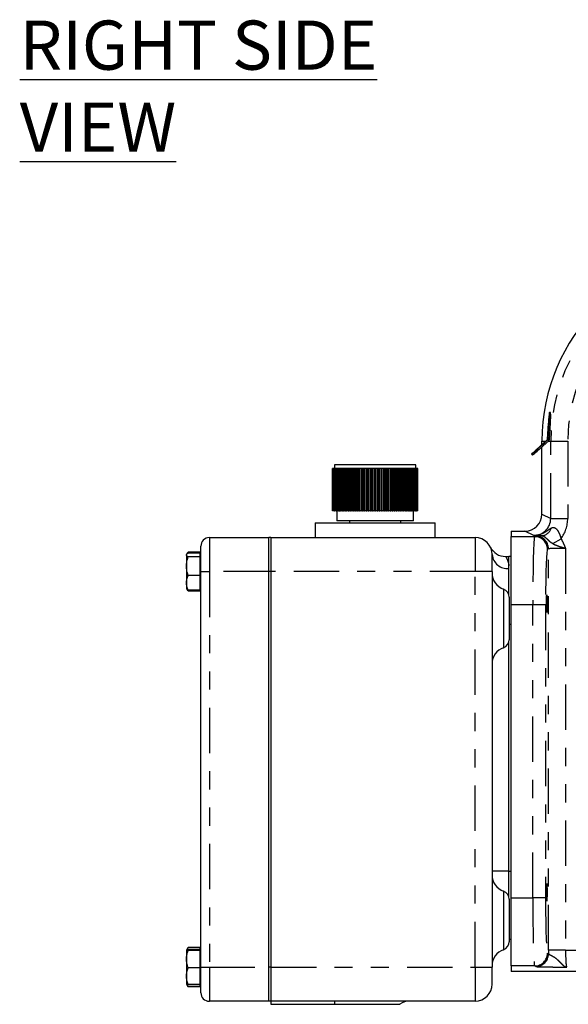
# Model space of a CAD drawing. Extents: x 0 to 34, y 0 to 22.
# Drawn here: x 16.8 to 19.8, y 5.4 to 10.8 of the extents above; entities that cross this region are included whole.
import ezdxf

# ---------------------------------------------------------------- set-up
doc = ezdxf.new("R2010")
doc.units = 0
doc.header["$MEASUREMENT"] = 0
doc.linetypes.add('SLD-PHANTOM', pattern=[0.5, 0.25, -0.05, 0.05, -0.05, 0.05, -0.05])
doc.linetypes.add('SLD-SOLID', pattern=[0])
doc.layers.add('001-OBJECT-WHITE', color=7, linetype='SLD-SOLID')
doc.layers.add('001-TEXT', color=7, linetype='SLD-SOLID')
doc.styles.add('SLDTEXTSTYLE2', font='GOTHIC.TTF', dxfattribs={"width": 0.913})

msp = doc.modelspace()

# ---------------------------------------------------------------- linework, layer by layer
at = {"layer": '001-OBJECT-WHITE', "linetype": 'SLD-SOLID'}
for p, q in [((19.72945, 8.61299), (19.72272, 8.61336)), ((19.71281, 8.46654), (19.71733, 8.55494)), ((19.71634, 8.46657), (19.72162, 8.55497)), ((19.72162, 8.55497), (19.72835, 8.55459)), ((19.72307, 8.46619), (19.72835, 8.55459)), ((19.71634, 8.46657), (19.72307, 8.46619)), ((19.64741, 8.40498), (19.71061, 8.46189)), ((19.65014, 8.40499), (19.71407, 8.46191)), ((19.65464, 8.39996), (19.71857, 8.45688)), ((19.68142, 8.4356), (19.68142, 8.45608)), ((19.68142, 8.05345), (19.68142, 8.42381)), ((19.71407, 8.46191), (19.71857, 8.45688)), ((19.62406, 8.38288), (19.62856, 8.37785)), ((18.52791, 8.07096), (18.52791, 8.30533)), ((18.52813, 8.30533), (18.52791, 8.30533)), ((18.52813, 8.07096), (18.52813, 8.30533)), ((18.52833, 8.30533), (18.52813, 8.30533)), ((18.52833, 8.07096), (18.52833, 8.30533)), ((18.52899, 8.30533), (18.52833, 8.30533)), ((18.52899, 8.07096), (18.52899, 8.30533)), ((18.52939, 8.30533), (18.52899, 8.30533)), ((18.52939, 8.07096), (18.52939, 8.30533)), ((18.5305, 8.30533), (18.52939, 8.30533)), ((18.5305, 8.07096), (18.5305, 8.30533)), ((18.53109, 8.30533), (18.5305, 8.30533)), ((18.53109, 8.07096), (18.53109, 8.30533)), ((18.53264, 8.30533), (18.53109, 8.30533)), ((18.53264, 8.07096), (18.53264, 8.30533)), ((18.53342, 8.30533), (18.53264, 8.30533)), ((18.53342, 8.07096), (18.53342, 8.30533)), ((18.53541, 8.30533), (18.53342, 8.30533)), ((18.53541, 8.07096), (18.53541, 8.30533)), ((18.53638, 8.30533), (18.53541, 8.30533)), ((18.53638, 8.07096), (18.53638, 8.30533)), ((18.5388, 8.30533), (18.53638, 8.30533)), ((18.53727, 8.32483), (18.53727, 8.30533)), ((18.70404, 8.32483), (18.53727, 8.32483)), ((18.5388, 8.07096), (18.5388, 8.30533)), ((18.53996, 8.30533), (18.5388, 8.30533)), ((18.53996, 8.07096), (18.53996, 8.30533)), ((18.5428, 8.30533), (18.53996, 8.30533)), ((18.5428, 8.07096), (18.5428, 8.30533)), ((18.54415, 8.30533), (18.5428, 8.30533)), ((18.54415, 8.07096), (18.54415, 8.30533)), ((18.54741, 8.30533), (18.54415, 8.30533)), ((18.54741, 8.07096), (18.54741, 8.30533)), ((18.54893, 8.30533), (18.54741, 8.30533)), ((18.54893, 8.07096), (18.54893, 8.30533)), ((18.5526, 8.30533), (18.54893, 8.30533)), ((18.5526, 8.07096), (18.5526, 8.30533)), ((18.55427, 8.30533), (18.5526, 8.30533)), ((18.55427, 8.07096), (18.55427, 8.30533)), ((18.5543, 8.30533), (18.55427, 8.30533)), ((18.5543, 8.07096), (18.5543, 8.30533)), ((18.55837, 8.30533), (18.5543, 8.30533)), ((18.55837, 8.07096), (18.55837, 8.30533)), ((18.55999, 8.30533), (18.55837, 8.30533)), ((18.55999, 8.07096), (18.55999, 8.30533)), ((18.56024, 8.30533), (18.55999, 8.30533)), ((18.56024, 8.07096), (18.56024, 8.30533)), ((18.5647, 8.30533), (18.56024, 8.30533)), ((18.5647, 8.07096), (18.5647, 8.30533)), ((18.56627, 8.30533), (18.5647, 8.30533)), ((18.56627, 8.07096), (18.56627, 8.30533)), ((18.56674, 8.30533), (18.56627, 8.30533)), ((18.56674, 8.07096), (18.56674, 8.30533)), ((18.57156, 8.30533), (18.56674, 8.30533)), ((18.57156, 8.07096), (18.57156, 8.30533)), ((18.57308, 8.30533), (18.57156, 8.30533)), ((18.57308, 8.07096), (18.57308, 8.30533)), ((18.57377, 8.30533), (18.57308, 8.30533)), ((18.57377, 8.07096), (18.57377, 8.30533)), ((18.57896, 8.30533), (18.57377, 8.30533)), ((18.57896, 8.07096), (18.57896, 8.30533)), ((18.58041, 8.30533), (18.57896, 8.30533)), ((18.58041, 8.07096), (18.58041, 8.30533)), ((18.58132, 8.30533), (18.58041, 8.30533)), ((18.58132, 8.07096), (18.58132, 8.30533)), ((18.58685, 8.30533), (18.58132, 8.30533)), ((18.58685, 8.07096), (18.58685, 8.30533)), ((18.58824, 8.30533), (18.58685, 8.30533)), ((18.58824, 8.07096), (18.58824, 8.30533)), ((18.58936, 8.30533), (18.58824, 8.30533)), ((18.58936, 8.07096), (18.58936, 8.30533)), ((18.59523, 8.30533), (18.58936, 8.30533)), ((18.59523, 8.07096), (18.59523, 8.30533)), ((18.59655, 8.30533), (18.59523, 8.30533)), ((18.59655, 8.07096), (18.59655, 8.30533)), ((18.59788, 8.30533), (18.59655, 8.30533)), ((18.59788, 8.07096), (18.59788, 8.30533)), ((18.60406, 8.30533), (18.59788, 8.30533)), ((18.60406, 8.07096), (18.60406, 8.30533)), ((18.60531, 8.30533), (18.60406, 8.30533)), ((18.60531, 8.07096), (18.60531, 8.30533)), ((18.60685, 8.30533), (18.60531, 8.30533)), ((18.60685, 8.07096), (18.60685, 8.30533)), ((18.61332, 8.30533), (18.60685, 8.30533)), ((18.61332, 8.07096), (18.61332, 8.30533)), ((18.6145, 8.30533), (18.61332, 8.30533)), ((18.6145, 8.07096), (18.6145, 8.30533)), ((18.61624, 8.30533), (18.6145, 8.30533)), ((18.61624, 8.07096), (18.61624, 8.30533)), ((18.623, 8.30533), (18.61624, 8.30533)), ((18.623, 8.07096), (18.623, 8.30533)), ((18.6241, 8.30533), (18.623, 8.30533)), ((18.6241, 8.07096), (18.6241, 8.30533)), ((18.62603, 8.30533), (18.6241, 8.30533)), ((18.62603, 8.07096), (18.62603, 8.30533)), ((18.63306, 8.30533), (18.62603, 8.30533)), ((18.63306, 8.07096), (18.63306, 8.30533)), ((18.63408, 8.30533), (18.63306, 8.30533)), ((18.63408, 8.07096), (18.63408, 8.30533)), ((18.6362, 8.30533), (18.63408, 8.30533)), ((18.6362, 8.07096), (18.6362, 8.30533)), ((18.64347, 8.30533), (18.6362, 8.30533)), ((18.64347, 8.07096), (18.64347, 8.30533)), ((18.6444, 8.30533), (18.64347, 8.30533)), ((18.6444, 8.07096), (18.6444, 8.30533)), ((18.64671, 8.30533), (18.6444, 8.30533)), ((18.64671, 8.07096), (18.64671, 8.30533)), ((18.6542, 8.30533), (18.64671, 8.30533)), ((18.6542, 8.07096), (18.6542, 8.30533)), ((18.65505, 8.30533), (18.6542, 8.30533)), ((18.65505, 8.07096), (18.65505, 8.30533)), ((18.65754, 8.30533), (18.65505, 8.30533)), ((18.65754, 8.07096), (18.65754, 8.30533)), ((18.66524, 8.30533), (18.65754, 8.30533)), ((18.66524, 8.07096), (18.66524, 8.30533)), ((18.666, 8.30533), (18.66524, 8.30533)), ((18.666, 8.07096), (18.666, 8.30533)), ((18.66866, 8.30533), (18.666, 8.30533)), ((18.66866, 8.07096), (18.66866, 8.30533)), ((18.67653, 8.30533), (18.66866, 8.30533)), ((18.67653, 8.07096), (18.67653, 8.30533)), ((18.67721, 8.30533), (18.67653, 8.30533)), ((18.67721, 8.07096), (18.67721, 8.30533)), ((18.68003, 8.30533), (18.67721, 8.30533)), ((18.68003, 8.07096), (18.68003, 8.30533)), ((18.68807, 8.30533), (18.68003, 8.30533)), ((18.68807, 8.07096), (18.68807, 8.30533)), ((18.68865, 8.30533), (18.68807, 8.30533)), ((18.68865, 8.07096), (18.68865, 8.30533)), ((18.69163, 8.30533), (18.68865, 8.30533)), ((18.69163, 8.07096), (18.69163, 8.30533)), ((18.6998, 8.30533), (18.69163, 8.30533)), ((18.6998, 8.07096), (18.6998, 8.30533)), ((18.70029, 8.30533), (18.6998, 8.30533)), ((18.70029, 8.07096), (18.70029, 8.30533)), ((18.70343, 8.30533), (18.70029, 8.30533)), ((18.70343, 8.07096), (18.70343, 8.30533)), ((18.71171, 8.30533), (18.70343, 8.30533)), ((18.98727, 8.32483), (18.70404, 8.32483)), ((18.71171, 8.07096), (18.71171, 8.30533)), ((18.7121, 8.30533), (18.71171, 8.30533)), ((18.7121, 8.07096), (18.7121, 8.30533)), ((18.71538, 8.30533), (18.7121, 8.30533)), ((18.71538, 8.07096), (18.71538, 8.30533)), ((18.72376, 8.30533), (18.71538, 8.30533)), ((18.72376, 8.07096), (18.72376, 8.30533)), ((18.72405, 8.30533), (18.72376, 8.30533)), ((18.72405, 8.07096), (18.72405, 8.30533)), ((18.72746, 8.30533), (18.72405, 8.30533)), ((18.72746, 8.07096), (18.72746, 8.30533)), ((18.73591, 8.30533), (18.72746, 8.30533)), ((18.73591, 8.07096), (18.73591, 8.30533)), ((18.73611, 8.30533), (18.73591, 8.30533)), ((18.73611, 8.07096), (18.73611, 8.30533)), ((18.73964, 8.30533), (18.73611, 8.30533)), ((18.73964, 8.07096), (18.73964, 8.30533)), ((18.74814, 8.30533), (18.73964, 8.30533)), ((18.74814, 8.07096), (18.74814, 8.30533)), ((18.74823, 8.30533), (18.74814, 8.30533)), ((18.74823, 8.07096), (18.74823, 8.30533)), ((18.75188, 8.30533), (18.74823, 8.30533)), ((18.75188, 8.07096), (18.75188, 8.30533)), ((18.7604, 8.30533), (18.75188, 8.30533)), ((18.7604, 8.07096), (18.7604, 8.30533)), ((18.76415, 8.30533), (18.7604, 8.30533)), ((18.76415, 8.07096), (18.76415, 8.30533)), ((18.77267, 8.30533), (18.76415, 8.30533)), ((18.77267, 8.07096), (18.77267, 8.30533)), ((18.77631, 8.30533), (18.77267, 8.30533)), ((18.77631, 8.07096), (18.77631, 8.30533)), ((18.77641, 8.30533), (18.77631, 8.30533)), ((18.77641, 8.07096), (18.77641, 8.30533)), ((18.78491, 8.30533), (18.77641, 8.30533)), ((18.78491, 8.07096), (18.78491, 8.30533)), ((18.78844, 8.30533), (18.78491, 8.30533)), ((18.78844, 8.07096), (18.78844, 8.30533)), ((18.78864, 8.30533), (18.78844, 8.30533)), ((18.78864, 8.07096), (18.78864, 8.30533)), ((18.79709, 8.30533), (18.78864, 8.30533)), ((18.79709, 8.07096), (18.79709, 8.30533)), ((18.8005, 8.30533), (18.79709, 8.30533)), ((18.8005, 8.07096), (18.8005, 8.30533)), ((18.80079, 8.30533), (18.8005, 8.30533)), ((18.80079, 8.07096), (18.80079, 8.30533)), ((18.80917, 8.30533), (18.80079, 8.30533)), ((18.80917, 8.07096), (18.80917, 8.30533)), ((18.81245, 8.30533), (18.80917, 8.30533)), ((18.81245, 8.07096), (18.81245, 8.30533)), ((18.81284, 8.30533), (18.81245, 8.30533)), ((18.81284, 8.07096), (18.81284, 8.30533)), ((18.82112, 8.30533), (18.81284, 8.30533)), ((18.82112, 8.07096), (18.82112, 8.30533)), ((18.82426, 8.30533), (18.82112, 8.30533)), ((18.82426, 8.07096), (18.82426, 8.30533)), ((18.82474, 8.30533), (18.82426, 8.30533)), ((18.82474, 8.07096), (18.82474, 8.30533)), ((18.83291, 8.30533), (18.82474, 8.30533)), ((18.83291, 8.07096), (18.83291, 8.30533)), ((18.8359, 8.30533), (18.83291, 8.30533)), ((18.8359, 8.07096), (18.8359, 8.30533)), ((18.83648, 8.30533), (18.8359, 8.30533)), ((18.83648, 8.07096), (18.83648, 8.30533)), ((18.84451, 8.30533), (18.83648, 8.30533)), ((18.84451, 8.07096), (18.84451, 8.30533)), ((18.84734, 8.30533), (18.84451, 8.30533)), ((18.84734, 8.07096), (18.84734, 8.30533)), ((18.84801, 8.30533), (18.84734, 8.30533)), ((18.84801, 8.07096), (18.84801, 8.30533)), ((18.85589, 8.30533), (18.84801, 8.30533)), ((18.85589, 8.07096), (18.85589, 8.30533)), ((18.85855, 8.30533), (18.85589, 8.30533)), ((18.85855, 8.07096), (18.85855, 8.30533)), ((18.85931, 8.30533), (18.85855, 8.30533)), ((18.85931, 8.07096), (18.85931, 8.30533)), ((18.867, 8.30533), (18.85931, 8.30533)), ((18.867, 8.07096), (18.867, 8.30533)), ((18.86949, 8.30533), (18.867, 8.30533)), ((18.86949, 8.07096), (18.86949, 8.30533)), ((18.87035, 8.30533), (18.86949, 8.30533)), ((18.87035, 8.07096), (18.87035, 8.30533)), ((18.87783, 8.30533), (18.87035, 8.30533)), ((18.87783, 8.07096), (18.87783, 8.30533)), ((18.88014, 8.30533), (18.87783, 8.30533)), ((18.88014, 8.07096), (18.88014, 8.30533)), ((18.88108, 8.30533), (18.88014, 8.30533)), ((18.88108, 8.07096), (18.88108, 8.30533)), ((18.88835, 8.30533), (18.88108, 8.30533)), ((18.88835, 8.07096), (18.88835, 8.30533)), ((18.89047, 8.30533), (18.88835, 8.30533)), ((18.89047, 8.07096), (18.89047, 8.30533)), ((18.89149, 8.30533), (18.89047, 8.30533)), ((18.89149, 8.07096), (18.89149, 8.30533)), ((18.89852, 8.30533), (18.89149, 8.30533)), ((18.89852, 8.07096), (18.89852, 8.30533)), ((18.90045, 8.30533), (18.89852, 8.30533)), ((18.90045, 8.07096), (18.90045, 8.30533)), ((18.90155, 8.30533), (18.90045, 8.30533)), ((18.90155, 8.07096), (18.90155, 8.30533)), ((18.90831, 8.30533), (18.90155, 8.30533)), ((18.90831, 8.07096), (18.90831, 8.30533)), ((18.91004, 8.30533), (18.90831, 8.30533)), ((18.91004, 8.07096), (18.91004, 8.30533)), ((18.91122, 8.30533), (18.91004, 8.30533)), ((18.91122, 8.07096), (18.91122, 8.30533)), ((18.9177, 8.30533), (18.91122, 8.30533)), ((18.9177, 8.07096), (18.9177, 8.30533)), ((18.91924, 8.30533), (18.9177, 8.30533)), ((18.91924, 8.07096), (18.91924, 8.30533)), ((18.92049, 8.30533), (18.91924, 8.30533)), ((18.92049, 8.07096), (18.92049, 8.30533)), ((18.92667, 8.30533), (18.92049, 8.30533)), ((18.92667, 8.07096), (18.92667, 8.30533)), ((18.928, 8.30533), (18.92667, 8.30533)), ((18.928, 8.07096), (18.928, 8.30533)), ((18.92932, 8.30533), (18.928, 8.30533)), ((18.92932, 8.07096), (18.92932, 8.30533)), ((18.93519, 8.30533), (18.92932, 8.30533)), ((18.93519, 8.07096), (18.93519, 8.30533)), ((18.9363, 8.30533), (18.93519, 8.30533)), ((18.9363, 8.07096), (18.9363, 8.30533)), ((18.9377, 8.30533), (18.9363, 8.30533)), ((18.9377, 8.07096), (18.9377, 8.30533)), ((18.94323, 8.30533), (18.9377, 8.30533)), ((18.94323, 8.07096), (18.94323, 8.30533)), ((18.94413, 8.30533), (18.94323, 8.30533)), ((18.94413, 8.07096), (18.94413, 8.30533)), ((18.94559, 8.30533), (18.94413, 8.30533)), ((18.94559, 8.07096), (18.94559, 8.30533)), ((18.95078, 8.30533), (18.94559, 8.30533)), ((18.95078, 8.07096), (18.95078, 8.30533)), ((18.95147, 8.30533), (18.95078, 8.30533)), ((18.95147, 8.07096), (18.95147, 8.30533)), ((18.95298, 8.30533), (18.95147, 8.30533)), ((18.95298, 8.07096), (18.95298, 8.30533)), ((18.95781, 8.30533), (18.95298, 8.30533)), ((18.95781, 8.07096), (18.95781, 8.30533)), ((18.95828, 8.30533), (18.95781, 8.30533)), ((18.95828, 8.07096), (18.95828, 8.30533)), ((18.95985, 8.30533), (18.95828, 8.30533)), ((18.95985, 8.07096), (18.95985, 8.30533)), ((18.9643, 8.30533), (18.95985, 8.30533)), ((18.9643, 8.07096), (18.9643, 8.30533)), ((18.96456, 8.30533), (18.9643, 8.30533)), ((18.96456, 8.07096), (18.96456, 8.30533)), ((18.96618, 8.30533), (18.96456, 8.30533)), ((18.96618, 8.07096), (18.96618, 8.30533)), ((18.97025, 8.30533), (18.96618, 8.30533)), ((18.97025, 8.07096), (18.97025, 8.30533)), ((18.97028, 8.30533), (18.97025, 8.30533)), ((18.97028, 8.07096), (18.97028, 8.30533)), ((18.97195, 8.30533), (18.97028, 8.30533)), ((18.97195, 8.07096), (18.97195, 8.30533)), ((18.97562, 8.30533), (18.97195, 8.30533)), ((18.97562, 8.07096), (18.97562, 8.30533)), ((18.97714, 8.30533), (18.97562, 8.30533)), ((18.97714, 8.07096), (18.97714, 8.30533)), ((18.9804, 8.30533), (18.97714, 8.30533)), ((18.9804, 8.07096), (18.9804, 8.30533)), ((18.98175, 8.30533), (18.9804, 8.30533)), ((18.98175, 8.07096), (18.98175, 8.30533)), ((18.98459, 8.30533), (18.98175, 8.30533)), ((18.98459, 8.07096), (18.98459, 8.30533)), ((18.98575, 8.30533), (18.98459, 8.30533)), ((18.98575, 8.07096), (18.98575, 8.30533)), ((18.98817, 8.30533), (18.98575, 8.30533)), ((18.98727, 8.30533), (18.98727, 8.32483)), ((18.98817, 8.07096), (18.98817, 8.30533)), ((18.98914, 8.30533), (18.98817, 8.30533)), ((18.98914, 8.07096), (18.98914, 8.30533)), ((18.99113, 8.30533), (18.98914, 8.30533)), ((18.99113, 8.07096), (18.99113, 8.30533)), ((18.99191, 8.30533), (18.99113, 8.30533)), ((18.99191, 8.07096), (18.99191, 8.30533)), ((18.99346, 8.30533), (18.99191, 8.30533)), ((18.99346, 8.07096), (18.99346, 8.30533)), ((18.99405, 8.30533), (18.99346, 8.30533)), ((18.99405, 8.07096), (18.99405, 8.30533)), ((18.99516, 8.30533), (18.99405, 8.30533)), ((18.99516, 8.07096), (18.99516, 8.30533)), ((18.99555, 8.30533), (18.99516, 8.30533)), ((18.99555, 8.07096), (18.99555, 8.30533)), ((18.99622, 8.30533), (18.99555, 8.30533)), ((18.99622, 8.07096), (18.99622, 8.30533)), ((18.99642, 8.30533), (18.99622, 8.30533)), ((18.99642, 8.07096), (18.99642, 8.30533)), ((18.99664, 8.30533), (18.99642, 8.30533)), ((18.99664, 8.07096), (18.99664, 8.30533)), ((18.52813, 8.07096), (18.52791, 8.07096)), ((18.52813, 8.07096), (18.52833, 8.07096)), ((18.52899, 8.07096), (18.52833, 8.07096)), ((18.52899, 8.07096), (18.52939, 8.07096)), ((18.5305, 8.07096), (18.52939, 8.07096)), ((18.5305, 8.07096), (18.53109, 8.07096)), ((18.53264, 8.07096), (18.53109, 8.07096)), ((18.53264, 8.07096), (18.53342, 8.07096)), ((18.53541, 8.07096), (18.53342, 8.07096)), ((18.53541, 8.07096), (18.53638, 8.07096)), ((18.5388, 8.07096), (18.53638, 8.07096)), ((18.5388, 8.07096), (18.53996, 8.07096)), ((18.5428, 8.07096), (18.53996, 8.07096)), ((18.5428, 8.07096), (18.54415, 8.07096)), ((18.54741, 8.07096), (18.54415, 8.07096)), ((18.54741, 8.07096), (18.54893, 8.07096)), ((18.5526, 8.07096), (18.54893, 8.07096)), ((18.55134, 8.07096), (18.55134, 8.01733)), ((18.5526, 8.07096), (18.55427, 8.07096)), ((18.55427, 8.07096), (18.5543, 8.07096)), ((18.55837, 8.07096), (18.5543, 8.07096)), ((18.55837, 8.07096), (18.55999, 8.07096)), ((18.55999, 8.07096), (18.56024, 8.07096)), ((18.5647, 8.07096), (18.56024, 8.07096)), ((18.5647, 8.07096), (18.56627, 8.07096)), ((18.56627, 8.07096), (18.56674, 8.07096)), ((18.57156, 8.07096), (18.56674, 8.07096)), ((18.57156, 8.07096), (18.57308, 8.07096)), ((18.57308, 8.07096), (18.57377, 8.07096)), ((18.57896, 8.07096), (18.57377, 8.07096)), ((18.57896, 8.07096), (18.58041, 8.07096)), ((18.58041, 8.07096), (18.58132, 8.07096)), ((18.58685, 8.07096), (18.58132, 8.07096)), ((18.58685, 8.07096), (18.58824, 8.07096)), ((18.58824, 8.07096), (18.58936, 8.07096)), ((18.59523, 8.07096), (18.58936, 8.07096)), ((18.59523, 8.07096), (18.59655, 8.07096)), ((18.59655, 8.07096), (18.59788, 8.07096)), ((18.60406, 8.07096), (18.59788, 8.07096)), ((18.60406, 8.07096), (18.60531, 8.07096)), ((18.60531, 8.07096), (18.60685, 8.07096)), ((18.61332, 8.07096), (18.60685, 8.07096)), ((18.61332, 8.07096), (18.6145, 8.07096)), ((18.6145, 8.07096), (18.61624, 8.07096)), ((18.623, 8.07096), (18.61624, 8.07096)), ((18.623, 8.07096), (18.6241, 8.07096)), ((18.6241, 8.07096), (18.62603, 8.07096)), ((18.63306, 8.07096), (18.62603, 8.07096)), ((18.63306, 8.07096), (18.63408, 8.07096)), ((18.63408, 8.07096), (18.6362, 8.07096)), ((18.64347, 8.07096), (18.6362, 8.07096)), ((18.64347, 8.07096), (18.6444, 8.07096)), ((18.6444, 8.07096), (18.64671, 8.07096)), ((18.6542, 8.07096), (18.64671, 8.07096)), ((18.6542, 8.07096), (18.65505, 8.07096)), ((18.65505, 8.07096), (18.65754, 8.07096)), ((18.66524, 8.07096), (18.65754, 8.07096)), ((18.66524, 8.07096), (18.666, 8.07096)), ((18.666, 8.07096), (18.66866, 8.07096)), ((18.67653, 8.07096), (18.66866, 8.07096)), ((18.67653, 8.07096), (18.67721, 8.07096)), ((18.67721, 8.07096), (18.68003, 8.07096)), ((18.68807, 8.07096), (18.68003, 8.07096)), ((18.68807, 8.07096), (18.68865, 8.07096)), ((18.68865, 8.07096), (18.69163, 8.07096)), ((18.6998, 8.07096), (18.69163, 8.07096)), ((18.6998, 8.07096), (18.70029, 8.07096)), ((18.70029, 8.07096), (18.70343, 8.07096)), ((18.71171, 8.07096), (18.70343, 8.07096)), ((18.71171, 8.07096), (18.7121, 8.07096)), ((18.7121, 8.07096), (18.71538, 8.07096)), ((18.72376, 8.07096), (18.71538, 8.07096)), ((18.72376, 8.07096), (18.72405, 8.07096)), ((18.72405, 8.07096), (18.72746, 8.07096)), ((18.73591, 8.07096), (18.72746, 8.07096)), ((18.73591, 8.07096), (18.73611, 8.07096)), ((18.73611, 8.07096), (18.73964, 8.07096)), ((18.74814, 8.07096), (18.73964, 8.07096)), ((18.74814, 8.07096), (18.74823, 8.07096)), ((18.74823, 8.07096), (18.75188, 8.07096)), ((18.7604, 8.07096), (18.75188, 8.07096)), ((18.7604, 8.07096), (18.76415, 8.07096)), ((18.77267, 8.07096), (18.76415, 8.07096)), ((18.77267, 8.07096), (18.77631, 8.07096)), ((18.77631, 8.07096), (18.77641, 8.07096)), ((18.78491, 8.07096), (18.77641, 8.07096)), ((18.78491, 8.07096), (18.78844, 8.07096)), ((18.78844, 8.07096), (18.78864, 8.07096)), ((18.79709, 8.07096), (18.78864, 8.07096)), ((18.79709, 8.07096), (18.8005, 8.07096)), ((18.8005, 8.07096), (18.80079, 8.07096)), ((18.80917, 8.07096), (18.80079, 8.07096)), ((18.80917, 8.07096), (18.81245, 8.07096)), ((18.81245, 8.07096), (18.81284, 8.07096)), ((18.82112, 8.07096), (18.81284, 8.07096)), ((18.82112, 8.07096), (18.82426, 8.07096)), ((18.82426, 8.07096), (18.82474, 8.07096)), ((18.83291, 8.07096), (18.82474, 8.07096)), ((18.83291, 8.07096), (18.8359, 8.07096)), ((18.8359, 8.07096), (18.83648, 8.07096)), ((18.84451, 8.07096), (18.83648, 8.07096)), ((18.84451, 8.07096), (18.84734, 8.07096)), ((18.84734, 8.07096), (18.84801, 8.07096)), ((18.85589, 8.07096), (18.84801, 8.07096)), ((18.85589, 8.07096), (18.85855, 8.07096)), ((18.85855, 8.07096), (18.85931, 8.07096)), ((18.867, 8.07096), (18.85931, 8.07096)), ((18.867, 8.07096), (18.86949, 8.07096)), ((18.86949, 8.07096), (18.87035, 8.07096)), ((18.87783, 8.07096), (18.87035, 8.07096)), ((18.87783, 8.07096), (18.88014, 8.07096)), ((18.88014, 8.07096), (18.88108, 8.07096)), ((18.88835, 8.07096), (18.88108, 8.07096)), ((18.88835, 8.07096), (18.89047, 8.07096)), ((18.89047, 8.07096), (18.89149, 8.07096)), ((18.89852, 8.07096), (18.89149, 8.07096)), ((18.89852, 8.07096), (18.90045, 8.07096)), ((18.90045, 8.07096), (18.90155, 8.07096)), ((18.90831, 8.07096), (18.90155, 8.07096)), ((18.90831, 8.07096), (18.91004, 8.07096)), ((18.91004, 8.07096), (18.91122, 8.07096)), ((18.9177, 8.07096), (18.91122, 8.07096)), ((18.9177, 8.07096), (18.91924, 8.07096)), ((18.91924, 8.07096), (18.92049, 8.07096)), ((18.92667, 8.07096), (18.92049, 8.07096)), ((18.92667, 8.07096), (18.928, 8.07096)), ((18.928, 8.07096), (18.92932, 8.07096)), ((18.93519, 8.07096), (18.92932, 8.07096)), ((18.93519, 8.07096), (18.9363, 8.07096)), ((18.9363, 8.07096), (18.9377, 8.07096)), ((18.94323, 8.07096), (18.9377, 8.07096)), ((18.94323, 8.07096), (18.94413, 8.07096)), ((18.94413, 8.07096), (18.94559, 8.07096)), ((18.95078, 8.07096), (18.94559, 8.07096)), ((18.95078, 8.07096), (18.95147, 8.07096)), ((18.95147, 8.07096), (18.95298, 8.07096)), ((18.95781, 8.07096), (18.95298, 8.07096)), ((18.95781, 8.07096), (18.95828, 8.07096)), ((18.95828, 8.07096), (18.95985, 8.07096)), ((18.9643, 8.07096), (18.95985, 8.07096)), ((18.9643, 8.07096), (18.96456, 8.07096)), ((18.96456, 8.07096), (18.96618, 8.07096)), ((18.97025, 8.07096), (18.96618, 8.07096)), ((18.97025, 8.07096), (18.97028, 8.07096)), ((18.97028, 8.07096), (18.97195, 8.07096)), ((18.97562, 8.07096), (18.97195, 8.07096)), ((18.97321, 8.01733), (18.97321, 8.07096)), ((18.97562, 8.07096), (18.97714, 8.07096)), ((18.9804, 8.07096), (18.97714, 8.07096)), ((18.9804, 8.07096), (18.98175, 8.07096)), ((18.98459, 8.07096), (18.98175, 8.07096)), ((18.98459, 8.07096), (18.98575, 8.07096)), ((18.98817, 8.07096), (18.98575, 8.07096)), ((18.98817, 8.07096), (18.98914, 8.07096)), ((18.99113, 8.07096), (18.98914, 8.07096)), ((18.99113, 8.07096), (18.99191, 8.07096)), ((18.99346, 8.07096), (18.99191, 8.07096)), ((18.99346, 8.07096), (18.99405, 8.07096)), ((18.99516, 8.07096), (18.99405, 8.07096)), ((18.99516, 8.07096), (18.99555, 8.07096)), ((18.99622, 8.07096), (18.99555, 8.07096)), ((18.99622, 8.07096), (18.99642, 8.07096)), ((18.99664, 8.07096), (18.99642, 8.07096)), ((18.43227, 8.00608), (18.43227, 7.92405)), ((18.43227, 8.00608), (19.09227, 8.00608)), ((18.70768, 8.01733), (18.55134, 8.01733)), ((18.62165, 8.01733), (18.62165, 8.00608)), ((18.97321, 8.01733), (18.70768, 8.01733)), ((18.9029, 8.00608), (18.9029, 8.01733)), ((19.09227, 7.92405), (19.09227, 8.00608)), ((17.84821, 7.92405), (18.17634, 7.92405)), ((18.17634, 7.73655), (18.17634, 7.92405)), ((18.18806, 7.92405), (18.17634, 7.92405)), ((18.18806, 7.92405), (19.31306, 7.92405)), ((18.18806, 7.92405), (18.18806, 7.73655)), ((19.51134, 7.95975), (19.58767, 7.95975)), ((19.51134, 7.95975), (19.51134, 7.92936)), ((19.51134, 7.64043), (19.51134, 7.92936)), ((17.80134, 7.73655), (17.80134, 7.87718)), ((17.72221, 7.82849), (17.72221, 7.76666)), ((17.72794, 7.84023), (17.72499, 7.83512)), ((17.73059, 7.84432), (17.72945, 7.84128)), ((17.72955, 7.84118), (17.73059, 7.84432)), ((17.72962, 7.83808), (17.73059, 7.84206)), ((17.79571, 7.84432), (17.73059, 7.84432)), ((17.79571, 7.84206), (17.73059, 7.84206)), ((17.79571, 7.83907), (17.73059, 7.83907)), ((17.79571, 7.81792), (17.73059, 7.81792)), ((17.79571, 7.84432), (17.79571, 7.84206)), ((17.79571, 7.84206), (17.79571, 7.83907)), ((17.79571, 7.83907), (17.79571, 7.82849)), ((17.80134, 7.8303), (17.79571, 7.8303)), ((17.79571, 7.82849), (17.79571, 7.81792)), ((17.79571, 7.81792), (17.79571, 7.76666)), ((19.40681, 7.73655), (19.40681, 7.8303)), ((19.48097, 7.81999), (19.49962, 7.81999)), ((19.49962, 7.81999), (19.49962, 7.81961)), ((19.51134, 7.81961), (19.49962, 7.81961)), ((19.49962, 7.60525), (19.49962, 7.81961)), ((17.72221, 7.76666), (17.72221, 7.67471)), ((17.79571, 7.76666), (17.79571, 7.7154)), ((17.79571, 7.7154), (17.73059, 7.7154)), ((17.79571, 7.7154), (17.79571, 7.67471)), ((17.80134, 5.55686), (17.80134, 7.73655)), ((18.17634, 5.55686), (18.17634, 7.73655)), ((18.18806, 7.73655), (18.18806, 5.5578)), ((18.18806, 7.73655), (18.18806, 5.55686)), ((19.40681, 7.73655), (19.40681, 5.5578)), ((17.72221, 7.67471), (17.72221, 7.6428)), ((17.79571, 7.67471), (17.79571, 7.63403)), ((17.72221, 7.6428), (17.7236, 7.6404)), ((17.7236, 7.6404), (17.72497, 7.63803)), ((17.73059, 7.63105), (17.72576, 7.63849)), ((17.79571, 7.63403), (17.73059, 7.63403)), ((17.79571, 7.63105), (17.73059, 7.63105)), ((17.79571, 7.62878), (17.73059, 7.62878)), ((17.79571, 7.6428), (17.80134, 7.6428)), ((17.79571, 7.63403), (17.79571, 7.63105)), ((17.79571, 7.63105), (17.79571, 7.62878)), ((19.50056, 7.59593), (19.50056, 7.36155)), ((19.51134, 7.44461), (19.51134, 7.64043)), ((19.51134, 6.08524), (19.51134, 7.44461)), ((19.49962, 6.08524), (19.49962, 7.35222)), ((19.49962, 5.94119), (19.49962, 6.08524)), ((19.51134, 5.90377), (19.51134, 6.08524)), ((19.50056, 5.93186), (19.50056, 5.69749)), ((19.51134, 5.56392), (19.51134, 5.90377)), ((19.51134, 5.71024), (19.50056, 5.71024)), ((17.73053, 5.66502), (17.72221, 5.65061)), ((17.72221, 5.65058), (17.72221, 5.60154)), ((17.72529, 5.65214), (17.72961, 5.66265)), ((17.79571, 5.66502), (17.73059, 5.66502)), ((17.79571, 5.65397), (17.73059, 5.65397)), ((17.79571, 5.65203), (17.73059, 5.65203)), ((17.79571, 5.64913), (17.73059, 5.64913)), ((17.79571, 5.66502), (17.79571, 5.65397)), ((17.79571, 5.65397), (17.79571, 5.65203)), ((17.79571, 5.65203), (17.79571, 5.65058)), ((17.80134, 5.65061), (17.79571, 5.65061)), ((17.79571, 5.65058), (17.79571, 5.64913)), ((17.79571, 5.64913), (17.79571, 5.60154)), ((17.72221, 5.60154), (17.72221, 5.50783)), ((17.79571, 5.60154), (17.79571, 5.55396)), ((17.79571, 5.55396), (17.73059, 5.55396)), ((17.79571, 5.55396), (17.79571, 5.50783)), ((17.80134, 5.41624), (17.80134, 5.55686)), ((18.17634, 5.36936), (18.17634, 5.55686)), ((18.18806, 5.55686), (18.18806, 5.36936)), ((19.40681, 5.46405), (19.40681, 5.5578)), ((19.51134, 5.56392), (19.51134, 5.53353)), ((22.32262, 5.53353), (19.51134, 5.53353)), ((17.72221, 5.50783), (17.72221, 5.46315)), ((17.79571, 5.50783), (17.79571, 5.4617)), ((17.72221, 5.46311), (17.72917, 5.45106)), ((17.73059, 5.44871), (17.72711, 5.46076)), ((17.72922, 5.45109), (17.73059, 5.44871)), ((17.79571, 5.4617), (17.73059, 5.4617)), ((17.79571, 5.45976), (17.73059, 5.45976)), ((17.79571, 5.44871), (17.73059, 5.44871)), ((17.79571, 5.46311), (17.80134, 5.46311)), ((17.79571, 5.4617), (17.79571, 5.45976)), ((17.79571, 5.45976), (17.79571, 5.44871)), ((18.17634, 5.36936), (17.84821, 5.36936)), ((18.18806, 5.36936), (18.17634, 5.36936)), ((19.31306, 5.3703), (18.18806, 5.3703)), ((18.18806, 5.36936), (18.18806, 5.35268)), ((18.18806, 5.35268), (18.53962, 5.35268)), ((18.53962, 5.35268), (18.89873, 5.35268))]:
    msp.add_line(p, q, dxfattribs=at)
at = {"layer": '001-OBJECT-WHITE', "linetype": 'SLD-PHANTOM'}
for p, q in [((19.71281, 8.46654), (19.71634, 8.46657)), ((19.68142, 8.45608), (19.70416, 8.45608)), ((19.71061, 8.46189), (19.71407, 8.46191)), ((19.71767, 8.45608), (19.72976, 8.45608)), ((19.72976, 8.45608), (19.82345, 8.45608)), ((19.72976, 8.02929), (19.72976, 8.45608)), ((19.82345, 8.45608), (19.82345, 8.02929)), ((19.65014, 8.40499), (19.65464, 8.39996)), ((19.68142, 8.05345), (19.72976, 8.02929)), ((19.72976, 8.02929), (19.82345, 8.02929)), ((17.84821, 7.92405), (17.84821, 7.73655)), ((19.31306, 7.92405), (19.31306, 7.73655)), ((19.51134, 7.92936), (19.64139, 7.92936)), ((19.63595, 7.93561), (19.58767, 7.95975)), ((19.64139, 7.92936), (19.64756, 7.93244)), ((19.74059, 7.89094), (19.78671, 7.91783)), ((19.71783, 7.86214), (19.71166, 7.85906)), ((19.71783, 5.6514), (19.71783, 7.86214)), ((19.81153, 7.86491), (19.81153, 5.6514)), ((17.80134, 7.73655), (17.84821, 7.73655)), ((17.84821, 7.73655), (17.84821, 5.55686)), ((18.17634, 7.73655), (17.84821, 7.73655)), ((18.18806, 7.73655), (18.17634, 7.73655)), ((19.31306, 7.73655), (18.18806, 7.73655)), ((19.40681, 7.73655), (19.31306, 7.73655)), ((19.31306, 5.5578), (19.31306, 7.73655)), ((19.46931, 7.64012), (19.46931, 7.47874)), ((19.63094, 7.55441), (19.51134, 7.55441)), ((19.63094, 5.93886), (19.63094, 7.55441)), ((19.70121, 7.55441), (19.63094, 7.55441)), ((19.70121, 7.55441), (19.70121, 5.93886)), ((19.46931, 7.47874), (19.46931, 7.31736)), ((19.51134, 7.44461), (19.50056, 7.44461)), ((19.49962, 6.08561), (19.40681, 6.08561)), ((19.51134, 6.08524), (19.49962, 6.08524)), ((19.46931, 5.97606), (19.46931, 5.81468)), ((19.51134, 5.93886), (19.63094, 5.93886)), ((19.70121, 5.93886), (19.63094, 5.93886)), ((19.46931, 5.81468), (19.46931, 5.65329)), ((19.81153, 5.6514), (19.71783, 5.6514)), ((19.81153, 5.6514), (20.02724, 5.6514)), ((19.71166, 5.63422), (19.71787, 5.63111)), ((17.80134, 5.55686), (17.84821, 5.55686)), ((17.84821, 5.55686), (17.84821, 5.36936)), ((17.84821, 5.55686), (18.17634, 5.55686)), ((18.18806, 5.55686), (18.17634, 5.55686)), ((18.18806, 5.5578), (19.31306, 5.5578)), ((19.31306, 5.5578), (19.40681, 5.5578)), ((19.31306, 5.5578), (19.31306, 5.3703)), ((19.64139, 5.56392), (19.51134, 5.56392)), ((19.6476, 5.56081), (19.64139, 5.56392)), ((20.15171, 5.55766), (19.81796, 5.55766)), ((18.53962, 5.35268), (18.53962, 5.3703))]:
    msp.add_line(p, q, dxfattribs=at)
at = {"layer": '001-OBJECT-WHITE', "linetype": 'SLD-SOLID', "flags": 128}
for points in [[(19.72162, 8.55497), (19.72251, 8.57302), (19.72311, 8.5893), (19.72335, 8.60222), (19.72322, 8.61051), (19.72271, 8.61336), (19.72189, 8.6105), (19.72083, 8.6022), (19.71964, 8.58927), (19.71844, 8.57299), (19.71733, 8.55494)], [(19.72044, 8.55459), (19.72094, 8.5649), (19.72121, 8.57365), (19.72121, 8.57949), (19.72095, 8.58154), (19.72046, 8.57948), (19.71981, 8.57364), (19.71911, 8.56489), (19.71846, 8.55457), (19.71797, 8.54426), (19.7177, 8.53551), (19.71769, 8.52967), (19.71796, 8.52762), (19.71845, 8.52967), (19.7191, 8.53552), (19.7198, 8.54427), (19.72044, 8.55459)], [(19.63881, 8.39606), (19.64005, 8.39695), (19.64307, 8.39947), (19.64742, 8.40324), (19.65244, 8.4077), (19.65736, 8.41214), (19.66143, 8.41592), (19.66404, 8.41844), (19.66478, 8.41932), (19.66355, 8.41843), (19.66053, 8.41591), (19.65618, 8.41214), (19.65116, 8.40769), (19.64624, 8.40324), (19.64216, 8.39947), (19.63956, 8.39695), (19.63881, 8.39606)], [(19.67372, 8.42732), (19.67495, 8.42821), (19.67798, 8.43073), (19.68233, 8.4345), (19.68734, 8.43895), (19.69227, 8.4434), (19.69634, 8.44717), (19.69895, 8.44969), (19.69969, 8.45058), (19.69846, 8.44969), (19.69544, 8.44717), (19.69108, 8.44339), (19.68607, 8.43894), (19.68115, 8.43449), (19.67707, 8.43072), (19.67446, 8.4282), (19.67372, 8.42732)], [(19.65014, 8.40499), (19.64034, 8.39635), (19.63207, 8.38921), (19.6264, 8.38451), (19.62409, 8.38288), (19.62542, 8.38451), (19.63024, 8.3892), (19.6379, 8.39633), (19.64741, 8.40498)]]:
    msp.add_lwpolyline(points, dxfattribs=at)
at = {"layer": '001-OBJECT-WHITE', "linetype": 'SLD-SOLID'}
for centre, radius, start, end in [((20.72193, 8.45608), 1.04051, 90, 180), ((19.30069, 8.59186), 0.42928, 355.02041, 2.8218), ((19.48899, 8.56894), 0.23663, 306.14308, 314.42947), ((17.84821, 7.87718), 0.04688, 90, 180), ((19.31306, 7.8303), 0.09375, 0, 90), ((19.48097, 7.91374), 0.09375, 206.42334, 270), ((19.50056, 7.72851), 0.09375, 180, 250.52878), ((19.45368, 7.59593), 0.04688, 0, 70.52878), ((19.45368, 7.36155), 0.04688, 289.47122, 0), ((19.50056, 7.22897), 0.09375, 109.47122, 180), ((19.50056, 6.06445), 0.09375, 180, 250.52878), ((19.45368, 5.93186), 0.04688, 0, 70.52878), ((19.45368, 5.69749), 0.04688, 289.47122, 0), ((19.50056, 5.56491), 0.09375, 109.47122, 180), ((19.31306, 5.46405), 0.09375, 270, 0), ((17.84821, 5.41624), 0.04688, 180, 270), ((18.95345, 5.27655), 0.09375, 90, 125.7082)]:
    msp.add_arc(centre, radius, start, end, dxfattribs=at)
at = {"layer": '001-OBJECT-WHITE', "linetype": 'SLD-PHANTOM'}
for centre, radius, start, end in [((20.72193, 8.45608), 0.99217, 90, 180), ((20.72193, 8.45608), 0.89848, 90, 180), ((19.67583, 7.99186), 0.05798, 274.66311, 343.91589), ((19.64132, 7.85902), 0.07034, 0.02777, 89.94604), ((19.6475, 7.86211), 0.07034, 0.02777, 89.94604), ((19.49278, 7.83942), 0.08645, 186.05751, 274.5394), ((19.64132, 5.63425), 0.07034, 270.05396, 359.97223), ((19.64754, 5.63115), 0.07034, 270.05396, 359.97223)]:
    msp.add_arc(centre, radius, start, end, dxfattribs=at)
at = {"layer": '001-OBJECT-WHITE', "linetype": 'SLD-SOLID'}
msp.add_ellipse((19.58761, 8.05351), major_axis=(0.08392, -0.04195), ratio=0.9992388, start_param=5.1762193, end_param=6.7464066, dxfattribs=at)
at = {"layer": '001-OBJECT-WHITE', "linetype": 'SLD-PHANTOM'}
for centre, major_axis, ratio, start_param, end_param in [((19.63584, 8.0294), (0.08405, -0.04201), 0.9977204, 5.1762193, 6.7464066), ((19.63584, 8.0294), (0.16784, -0.0839), 0.9992388, 6.1098219, 6.7464066), ((19.64158, 7.55441), (0, 0.375), 0.0283731, 0.0174533, 1.5707963), ((19.81153, 7.93234), (0.16406, 0), 0.0174551, 2.4953675, 3.1066861), ((19.71185, 7.55441), (0, 0.30469), 0.0349208, 0.0174533, 1.5707963), ((19.81153, 7.86204), (0.09375, 0), 0.0305464, 1.5707963, 3.1066861), ((19.64158, 5.93886), (0, 0.375), 0.0283731, 1.5707963, 3.1241394), ((19.71185, 5.93886), (0, 0.30469), 0.0349208, 1.5707963, 3.1241394), ((19.72438, 5.6514), (0, 0.1875), 0.0349208, 1.5707963, 1.679208), ((19.81807, 5.6514), (0, 0.09375), 0.0698415, 1.5707963, 3.1241394)]:
    msp.add_ellipse(centre, major_axis=major_axis, ratio=ratio, start_param=start_param, end_param=end_param, dxfattribs=at)
at = {"layer": '001-OBJECT-WHITE', "linetype": 'SLD-SOLID'}
for centre in [(19.70794, 7.5603), (19.70794, 5.96955)]:
    msp.add_ellipse(centre, major_axis=(0, 0.04819), ratio=0.0349208, dxfattribs=at)
for points in [[(19.71281, 8.46654), (19.71272, 8.46478), (19.71191, 8.46307), (19.71061, 8.46189)], [(19.71407, 8.46191), (19.71539, 8.46309), (19.71623, 8.4648), (19.71634, 8.46657)], [(19.71857, 8.45688), (19.72122, 8.45925), (19.72286, 8.46264), (19.72307, 8.46619)]]:
    msp.add_open_spline(points, degree=3, dxfattribs=at)
at = {"layer": '001-OBJECT-WHITE', "linetype": 'SLD-PHANTOM'}
for points, knots in [([(19.73155, 7.9758), (19.72479, 7.97122), (19.7181, 7.96622), (19.70389, 7.95656), (19.69636, 7.95191), (19.68047, 7.94416), (19.67209, 7.941), (19.65888, 7.93777), (19.65434, 7.93693), (19.64748, 7.93611), (19.64518, 7.93591), (19.64057, 7.93565), (19.63825, 7.93559), (19.63595, 7.93561)], [0, 0, 0, 0, 0.25, 0.25, 0.5, 0.5, 0.75, 0.75, 0.875, 0.875, 0.9375, 0.9375, 1, 1, 1, 1]), ([(19.73155, 7.9758), (19.73307, 7.97683), (19.73459, 7.97774), (19.73767, 7.97921), (19.73923, 7.97978), (19.74239, 7.98045), (19.74398, 7.98055), (19.74712, 7.98028), (19.74866, 7.9799), (19.7517, 7.97874), (19.75322, 7.97794), (19.75614, 7.97602), (19.75755, 7.97491), (19.76167, 7.97117), (19.76424, 7.96819), (19.77136, 7.9584), (19.77533, 7.95071), (19.78018, 7.93869), (19.78162, 7.93459), (19.78426, 7.92628), (19.78545, 7.92206), (19.78671, 7.91783)], [0, 0, 0, 0, 0.0625, 0.0625, 0.125, 0.125, 0.1875, 0.1875, 0.25, 0.25, 0.3125, 0.3125, 0.375, 0.375, 0.5, 0.5, 0.75, 0.75, 0.875, 0.875, 1, 1, 1, 1]), ([(19.68055, 7.93407), (19.67554, 7.93418), (19.67096, 7.9343), (19.66249, 7.93455), (19.65861, 7.93468), (19.65142, 7.93494), (19.64812, 7.93507), (19.64186, 7.93534), (19.63889, 7.93547), (19.63595, 7.93561)], [0, 0, 0, 0, 0.25, 0.25, 0.5, 0.5, 0.75, 0.75, 1, 1, 1, 1]), ([(19.74059, 7.89094), (19.73753, 7.89252), (19.73458, 7.89431), (19.72874, 7.89845), (19.72584, 7.90083), (19.7215, 7.90473), (19.72005, 7.9061), (19.71711, 7.90891), (19.71564, 7.91035), (19.71131, 7.91458), (19.70852, 7.91727), (19.70307, 7.92216), (19.70051, 7.92427), (19.69565, 7.92788), (19.69342, 7.92932), (19.68928, 7.93162), (19.68735, 7.93249), (19.68378, 7.93368), (19.68215, 7.934), (19.68055, 7.93407)], [0, 0, 0, 0, 0.125, 0.125, 0.25, 0.25, 0.3125, 0.3125, 0.375, 0.375, 0.5, 0.5, 0.625, 0.625, 0.75, 0.75, 0.875, 0.875, 1, 1, 1, 1]), ([(19.74059, 7.89094), (19.74568, 7.88831), (19.75095, 7.88588), (19.76194, 7.8813), (19.76765, 7.87914), (19.77954, 7.87496), (19.78575, 7.87292), (19.79533, 7.86989), (19.79856, 7.86889), (19.80341, 7.86739), (19.80503, 7.86689), (19.80828, 7.8659), (19.80994, 7.86539), (19.81153, 7.86491)], [0, 0, 0, 0, 0.25, 0.25, 0.5, 0.5, 0.75, 0.75, 0.875, 0.875, 0.9375, 0.9375, 1, 1, 1, 1]), ([(19.78671, 7.91783), (19.79163, 7.90939), (19.796, 7.90069), (19.80411, 7.88296), (19.80784, 7.87393), (19.81153, 7.86491)], [0, 0, 0, 0, 0.5, 0.5, 1, 1, 1, 1]), ([(19.48097, 7.81999), (19.48097, 7.81999), (19.48169, 7.81886), (19.48427, 7.81444), (19.48611, 7.81116), (19.48924, 7.80461), (19.49035, 7.80214), (19.49255, 7.79671), (19.49364, 7.79374), (19.49673, 7.78409), (19.49856, 7.77667), (19.49962, 7.76822)], [0, 0, 0, 0, 0.25, 0.25, 0.5, 0.5, 0.625, 0.625, 0.75, 0.75, 1, 1, 1, 1]), ([(19.71787, 5.63111), (19.7182, 5.63007), (19.71988, 5.62886), (19.7242, 5.62647), (19.72594, 5.62557), (19.7299, 5.62356), (19.73211, 5.62245), (19.73691, 5.61993), (19.7395, 5.61852), (19.74493, 5.61536), (19.74774, 5.61362), (19.75622, 5.60791), (19.76194, 5.60342), (19.7727, 5.59376), (19.77771, 5.58865), (19.78468, 5.58136), (19.78692, 5.57899), (19.79125, 5.5745), (19.79335, 5.57237), (19.79943, 5.56657), (19.80321, 5.56345), (19.80877, 5.56017), (19.8106, 5.5593), (19.81336, 5.55839), (19.81429, 5.55815), (19.81613, 5.55781), (19.81706, 5.5577), (19.81796, 5.55766)], [0, 0, 0, 0, 0.125, 0.125, 0.1875, 0.1875, 0.25, 0.25, 0.3125, 0.3125, 0.375, 0.375, 0.5, 0.5, 0.625, 0.625, 0.6875, 0.6875, 0.75, 0.75, 0.875, 0.875, 0.9375, 0.9375, 0.96875, 0.96875, 1, 1, 1, 1]), ([(19.6476, 5.56081), (19.64799, 5.56062), (19.64949, 5.56042), (19.65332, 5.56014), (19.65486, 5.56005), (19.65847, 5.55987), (19.66056, 5.55978), (19.66749, 5.55951), (19.67303, 5.55935), (19.68268, 5.55911), (19.68613, 5.55903), (19.69342, 5.55889), (19.70488, 5.55868), (19.71777, 5.55849), (19.73153, 5.55833), (19.73626, 5.55828), (19.74589, 5.55818), (19.75079, 5.55813), (19.76573, 5.558), (19.77603, 5.55793), (19.79165, 5.55782), (19.79689, 5.55779), (19.80478, 5.55774), (19.80742, 5.55773), (19.81269, 5.5577), (19.81535, 5.55768), (19.81796, 5.55766)], [0, 0, 0, 0, 0.125, 0.125, 0.1875, 0.1875, 0.25, 0.25, 0.375, 0.375, 0.4375, 0.4375, 0.5, 0.625, 0.625, 0.6875, 0.6875, 0.75, 0.75, 0.875, 0.875, 0.9375, 0.9375, 0.96875, 0.96875, 1, 1, 1, 1])]:
    msp.add_open_spline(points, degree=3, knots=knots, dxfattribs=at)
at = {"layer": '001-OBJECT-WHITE', "linetype": 'SLD-SOLID'}
for points, knots in [([(17.72221, 7.82849), (17.72221, 7.83028), (17.72302, 7.8321), (17.72595, 7.83563), (17.72806, 7.83736), (17.73059, 7.83907)], [0, 0, 0, 0, 0.5, 0.5, 1, 1, 1, 1]), ([(17.73059, 7.81792), (17.72804, 7.81964), (17.72591, 7.8214), (17.723, 7.82493), (17.72221, 7.8267), (17.72221, 7.82849)], [0, 0, 0, 0, 0.5, 0.5, 1, 1, 1, 1]), ([(17.72221, 7.76666), (17.72221, 7.77101), (17.72241, 7.77538), (17.72318, 7.78402), (17.72374, 7.78831), (17.72593, 7.80112), (17.72804, 7.80955), (17.73059, 7.81792)], [0, 0, 0, 0, 0.25, 0.25, 0.5, 0.5, 1, 1, 1, 1]), ([(17.73059, 7.7154), (17.72803, 7.72378), (17.72592, 7.73223), (17.72301, 7.7493), (17.72221, 7.75792), (17.72221, 7.76666)], [0, 0, 0, 0, 0.5, 0.5, 1, 1, 1, 1]), ([(17.72221, 7.67471), (17.72221, 7.67817), (17.72241, 7.68164), (17.72318, 7.6885), (17.72374, 7.6919), (17.72593, 7.70206), (17.72804, 7.70876), (17.73059, 7.7154)], [0, 0, 0, 0, 0.25, 0.25, 0.5, 0.5, 1, 1, 1, 1]), ([(17.73059, 7.63403), (17.72803, 7.64069), (17.72592, 7.64739), (17.72301, 7.66094), (17.72221, 7.66778), (17.72221, 7.67471)], [0, 0, 0, 0, 0.5, 0.5, 1, 1, 1, 1]), ([(17.72456, 7.64096), (17.72522, 7.63937), (17.72618, 7.63702), (17.72952, 7.63476), (17.73059, 7.63403)], [0, 0, 0, 0, 0.67884491, 1, 1, 1, 1]), ([(17.72221, 5.65058), (17.72221, 5.65083), (17.72302, 5.65107), (17.72595, 5.65156), (17.72806, 5.6518), (17.73059, 5.65203)], [0, 0, 0, 0, 0.5, 0.5, 1, 1, 1, 1]), ([(17.73059, 5.64913), (17.72804, 5.64936), (17.72591, 5.64961), (17.723, 5.65009), (17.72221, 5.65033), (17.72221, 5.65058)], [0, 0, 0, 0, 0.5, 0.5, 1, 1, 1, 1]), ([(17.72221, 5.60154), (17.72221, 5.60558), (17.72241, 5.60964), (17.72318, 5.61766), (17.72374, 5.62165), (17.72593, 5.63353), (17.72804, 5.64136), (17.73059, 5.64913)], [0, 0, 0, 0, 0.25, 0.25, 0.5, 0.5, 1, 1, 1, 1]), ([(17.73059, 5.55396), (17.72803, 5.56174), (17.72592, 5.56959), (17.72301, 5.58543), (17.72221, 5.59344), (17.72221, 5.60154)], [0, 0, 0, 0, 0.5, 0.5, 1, 1, 1, 1]), ([(17.72221, 5.50783), (17.72221, 5.51174), (17.72241, 5.51568), (17.72318, 5.52346), (17.72374, 5.52732), (17.72593, 5.53884), (17.72804, 5.54643), (17.73059, 5.55396)], [0, 0, 0, 0, 0.25, 0.25, 0.5, 0.5, 1, 1, 1, 1]), ([(17.73059, 5.4617), (17.72803, 5.46924), (17.72592, 5.47684), (17.72301, 5.49221), (17.72221, 5.49997), (17.72221, 5.50783)], [0, 0, 0, 0, 0.5, 0.5, 1, 1, 1, 1]), ([(17.73059, 5.4617), (17.72804, 5.46193), (17.72591, 5.46217), (17.723, 5.46266), (17.72221, 5.4629), (17.72221, 5.46315)], [0, 0, 0, 0, 0.5, 0.5, 1, 1, 1, 1])]:
    msp.add_open_spline(points, degree=3, knots=knots, dxfattribs=at)

# ---------------------------------------------------------------- texts
at = {"layer": '001-TEXT', "insert": (16.80285, 10.77271), "char_height": 0.2708333, "attachment_point": 1, "style": 'SLDTEXTSTYLE2'}
msp.add_mtext('\\LRIGHT SIDE VIEW', dxfattribs=at)

doc.saveas('drawing.dxf')
